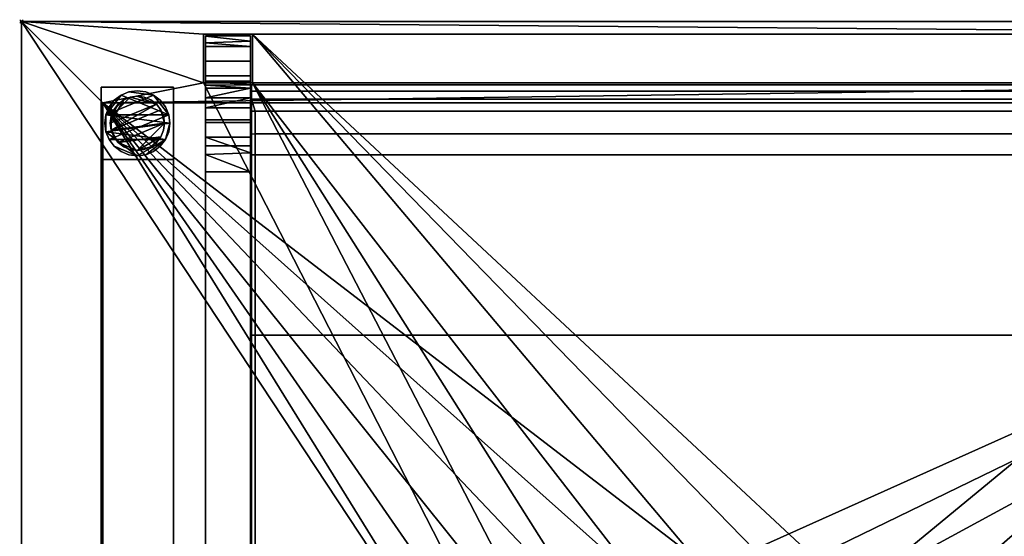
# Model space of a CAD drawing. Units: millimetres. Extents: x -1001 to 1, y -311 to 406.
# Drawn here: x -1001 to -457, y 120 to 406 of the extents above; entities that cross this region are included whole.
import ezdxf

# ---------------------------------------------------------------- set-up
doc = ezdxf.new("R2010")
doc.units = ezdxf.units.MM
doc.header["$PDMODE"] = 35
for name, color, linetype in [('IQ_200_2D', 1, 'Continuous'), ('IQ_200_3D', 1, 'Continuous'), ('IQ_204_2D', 7, 'Continuous'), ('IQ_INS_3D', 3, 'ByLayer')]:
    doc.layers.add(name, color=color, linetype=linetype)

msp = doc.modelspace()

# ---------------------------------------------------------------- linework, layer by layer
at = {"layer": 'IQ_200_2D'}
for p, q in [((-1000, 405), (0, 405)), ((-1000, -310), (-1000, 405))]:
    msp.add_line(p, q, dxfattribs=at)
at = {"layer": 'IQ_204_2D'}
for p, q in [((-898.39, 397), (-873.39, 397)), ((-898.39, -302), (-898.39, 397)), ((-873.39, 397), (-873.39, -302)), ((-873.39, 370.04), (-163.61, 370.04)), ((-955, 360), (-898.39, 360)), ((-955, 360), (-955, -265)), ((-873.39, 342.83), (-163.61, 342.83))]:
    msp.add_line(p, q, dxfattribs=at)
at = {"layer": 'IQ_INS_3D'}
msp.add_point((-1000, 405), dxfattribs=at)

# ---------------------------------------------------------------- meshes
at = {"layer": 'IQ_200_3D'}
mesh = msp.add_polyface(dxfattribs=at)
corners = [(-1000, 405, 910), (-1000, -310, 910), (0, -310, 910), (0, -265, 910), (-955, -265, 910), (-955, 360, 910), (-45, 360, 910), (-45, 265, 910), (0, 265, 910), (0, 405, 910), (-164.61, 371, 910), (-164.61, 398, 910), (-137.61, 398, 910), (-137.61, 371, 910), (-137.61, -303, 910), (-164.61, -303, 910), (-164.61, -276, 910), (-137.61, -276, 910), (-899.39, 398, 910), (-872.39, 398, 910), (-872.39, 371, 910), (-899.39, 371, 910), (-899.39, -303, 910), (-899.39, -276, 910), (-872.39, -276, 910), (-872.39, -303, 910)]
mesh.append_faces([[corners[k] for k in face] for face in [(18, 0, 5, 21)]], dxfattribs={"vtx0": -1, "vtx1": -1, "vtx2": -1})
mesh.append_faces([[corners[k] for k in face] for face in [(6, 9, 12, 13)]], dxfattribs={"vtx0": -1, "vtx1": -1, "vtx3": -1})
mesh.append_faces([[corners[k] for k in face] for face in [(11, 19, 20, 10), (6, 13, 10, 5), (2, 14, 15, 1)]], dxfattribs={"vtx0": -1, "vtx2": -1})
mesh.append_faces([[corners[k] for k in face] for face in [(0, 18, 19, 11), (4, 23, 24, 16)]], dxfattribs={"vtx0": -1, "vtx2": -1, "vtx3": -1})
mesh.append_faces([[corners[k] for k in face] for face in [(8, 9, 6, 7)]], dxfattribs={"vtx1": -1})
mesh.append_faces([[corners[k] for k in face] for face in [(20, 21, 5, 10), (22, 23, 4, 1), (25, 22, 1, 15)]], dxfattribs={"vtx1": -1, "vtx2": -1, "vtx3": -1})
mesh.append_faces([[corners[k] for k in face] for face in [(4, 5, 0, 1), (11, 12, 9, 0), (3, 4, 16, 17), (24, 25, 15, 16), (17, 14, 2, 3)]], dxfattribs={"vtx1": -1, "vtx3": -1})
mesh = msp.add_polyface(dxfattribs=at)
corners = [(-1000, 405, 850), (0, 405, 850), (0, -310, 850), (-1000, -310, 850), (-164.61, 371, 850), (-137.61, 371, 850), (-137.61, 398, 850), (-164.61, 398, 850), (-137.61, -303, 850), (-137.61, -276, 850), (-164.61, -276, 850), (-164.61, -303, 850), (-899.39, 398, 850), (-899.39, 371, 850), (-872.39, 371, 850), (-872.39, 398, 850), (-899.39, -303, 850), (-872.39, -303, 850), (-872.39, -276, 850), (-899.39, -276, 850), (-723, -15, 850), (-718.64, -48.13, 850), (-705.85, -79, 850), (-685.51, -105.51, 850), (-659, -125.85, 850), (-628.13, -138.64, 850), (-595, -143, 850), (-561.87, -138.64, 850), (-531, -125.85, 850), (-504.49, -105.51, 850), (-484.15, -79, 850), (-471.36, -48.13, 850), (-467, -15, 850), (-471.36, 18.13, 850), (-484.15, 49, 850), (-504.49, 75.51, 850), (-531, 95.85, 850), (-561.87, 108.64, 850), (-595, 113, 850), (-628.13, 108.64, 850), (-659, 95.85, 850), (-685.51, 75.51, 850), (-705.85, 49, 850), (-718.64, 18.13, 850)]
mesh.append_faces([[corners[k] for k in face] for face in [(16, 3, 19), (13, 0, 12), (39, 15, 38)]], dxfattribs={"vtx0": -1, "vtx1": -1})
mesh.append_faces([[corners[k] for k in face] for face in [(19, 3, 21, 22)]], dxfattribs={"vtx0": -1, "vtx1": -1, "vtx3": -1})
mesh.append_faces([[corners[k] for k in face] for face in [(26, 17, 18, 25), (14, 42, 43, 13), (1, 6, 7, 0), (15, 37, 38)]], dxfattribs={"vtx0": -1, "vtx2": -1})
mesh.append_faces([[corners[k] for k in face] for face in [(3, 16, 17, 11), (17, 26, 27, 11), (2, 8, 9, 5), (13, 43, 20, 0), (7, 36, 37, 15)]], dxfattribs={"vtx0": -1, "vtx2": -1, "vtx3": -1})
mesh.append_faces([[corners[k] for k in face] for face in [(24, 25, 18), (23, 24, 18), (28, 29, 10), (30, 31, 10), (29, 30, 10), (41, 42, 14), (40, 41, 14), (34, 35, 4), (33, 34, 4), (32, 33, 4)]], dxfattribs={"vtx1": -1, "vtx2": -1})
mesh.append_faces([[corners[k] for k in face] for face in [(9, 10, 31, 5), (15, 12, 0, 7)]], dxfattribs={"vtx1": -1, "vtx2": -1, "vtx3": -1})
mesh.append_faces([[corners[k] for k in face] for face in [(18, 19, 22, 23), (20, 21, 3, 0), (10, 11, 27, 28), (11, 8, 2, 3), (31, 32, 4, 5), (14, 15, 39, 40), (35, 36, 7, 4), (5, 6, 1, 2)]], dxfattribs={"vtx1": -1, "vtx3": -1})
mesh = msp.add_polyface(dxfattribs=at)
corners = [(-1000, 405, 910), (-1000, 405, 850), (-1000, -310, 850), (-1000, -310, 910)]
mesh.append_faces([[corners[k] for k in face] for face in [(0, 1, 2, 3)]])
mesh = msp.add_polyface(dxfattribs=at)
corners = [(0, 405, 910), (0, 405, 850), (-1000, 405, 850), (-1000, 405, 910)]
mesh.append_faces([[corners[k] for k in face] for face in [(0, 1, 2, 3)]])
mesh = msp.add_polyface(dxfattribs=at)
corners = [(-899.39, 398, 910), (-899.39, 398, 850), (-872.39, 398, 850), (-872.39, 398, 910)]
mesh.append_faces([[corners[k] for k in face] for face in [(0, 1, 2, 3)]])
mesh = msp.add_polyface(dxfattribs=at)
corners = [(-899.39, 371, 910), (-899.39, 371, 850), (-899.39, 398, 850), (-899.39, 398, 910)]
mesh.append_faces([[corners[k] for k in face] for face in [(0, 1, 2, 3)]])
mesh = msp.add_polyface(dxfattribs=at)
corners = [(-872.39, 398, 910), (-872.39, 398, 850), (-872.39, 371, 850), (-872.39, 371, 910)]
mesh.append_faces([[corners[k] for k in face] for face in [(0, 1, 2, 3)]])
mesh = msp.add_polyface(dxfattribs=at)
corners = [(-898.39, 372, 1419.76), (-898.39, -277, 1419.76), (-898.39, -277, 626.34), (-898.39, -302, 626.34), (-898.39, -302, 1466.6), (-898.39, -296.19, 1495.19), (-898.39, -279.91, 1519.4), (-898.39, -255.63, 1535.57), (-898.39, -227.01, 1541.24), (-898.39, 321.94, 1541.24), (-898.39, 350.63, 1535.53), (-898.39, 374.96, 1519.28), (-898.39, 391.22, 1494.95), (-898.39, 397, 1466.25), (-898.39, 397, 626.34), (-898.39, 372, 626.34), (-898.39, -277, 1444.75), (-898.39, 372, 1444.75), (-898.39, 371.93, 1466.25), (-898.39, 368.12, 1485.38), (-898.39, 357.29, 1501.6), (-898.39, 341.07, 1512.44), (-898.39, 321.94, 1516.24), (-898.39, -227.01, 1516.24), (-898.39, -246.09, 1512.46), (-898.39, -262.28, 1501.68), (-898.39, -273.13, 1485.54), (-898.39, -277, 1466.48)]
mesh.append_faces([[corners[k] for k in face] for face in [(0, 13, 14, 15)]], dxfattribs={"vtx0": -1})
mesh.append_faces([[corners[k] for k in face] for face in [(16, 1, 4, 27)]], dxfattribs={"vtx0": -1, "vtx1": -1, "vtx2": -1})
mesh.append_faces([[corners[k] for k in face] for face in [(5, 25, 26), (24, 7, 8, 23), (23, 8, 9, 22), (7, 24, 25), (12, 19, 20, 11)]], dxfattribs={"vtx0": -1, "vtx2": -1})
mesh.append_faces([[corners[k] for k in face] for face in [(25, 5, 6, 7)]], dxfattribs={"vtx0": -1, "vtx3": -1})
mesh.append_faces([[corners[k] for k in face] for face in [(17, 18, 13, 0)]], dxfattribs={"vtx1": -1, "vtx2": -1, "vtx3": -1})
mesh.append_faces([[corners[k] for k in face] for face in [(26, 27, 4, 5), (21, 22, 9, 10), (10, 11, 20, 21), (16, 17, 0, 1), (18, 19, 12, 13)]], dxfattribs={"vtx1": -1, "vtx3": -1})
mesh.append_faces([[corners[k] for k in face] for face in [(1, 2, 3, 4)]], dxfattribs={"vtx3": -1})
mesh = msp.add_polyface(dxfattribs=at)
corners = [(-873.39, 397, 626.34), (-873.39, 372, 626.34), (-898.39, 372, 626.34), (-898.39, 397, 626.34)]
mesh.append_faces([[corners[k] for k in face] for face in [(0, 1, 2, 3)]])
mesh = msp.add_polyface(dxfattribs=at)
corners = [(-898.39, 397, 626.34), (-898.39, 397, 1466.25), (-873.39, 397, 1466.25), (-873.39, 397, 626.34)]
mesh.append_faces([[corners[k] for k in face] for face in [(0, 1, 2, 3)]])
mesh = msp.add_polyface(dxfattribs=at)
corners = [(-873.39, 396.93, 1466.25), (-898.39, 396.93, 1466.25), (-898.39, 391.22, 1494.95), (-898.39, 374.96, 1519.28), (-898.39, 350.63, 1535.53), (-898.39, 321.94, 1541.24), (-873.39, 321.94, 1541.24), (-873.39, 350.63, 1535.53), (-873.39, 374.96, 1519.28), (-873.39, 391.22, 1494.95), (-898.39, 393.26, 1484.67), (-873.39, 394.07, 1480.6), (-873.39, 383.09, 1507.11), (-898.39, 383.09, 1507.11), (-873.39, 336.28, 1538.39), (-898.39, 336.28, 1538.39), (-898.39, 362.8, 1527.41), (-873.39, 362.8, 1527.41)]
mesh.append_faces([[corners[k] for k in face] for face in [(1, 11, 0)]], dxfattribs={"vtx0": -1})
mesh.append_faces([[corners[k] for k in face] for face in [(9, 10, 2), (12, 13, 3, 8), (9, 2, 13, 12), (10, 9, 11), (8, 3, 16, 17), (4, 7, 17, 16)]], dxfattribs={"vtx0": -1, "vtx2": -1})
mesh.append_faces([[corners[k] for k in face] for face in [(1, 10, 11)]], dxfattribs={"vtx1": -1, "vtx2": -1})
mesh.append_faces([[corners[k] for k in face] for face in [(4, 15, 14, 7)]], dxfattribs={"vtx1": -1, "vtx3": -1})
mesh.append_faces([[corners[k] for k in face] for face in [(15, 5, 6, 14)]], dxfattribs={"vtx3": -1})
mesh = msp.add_polyface(dxfattribs=at)
corners = [(-873.39, -277, 1419.76), (-873.39, 372, 1419.76), (-873.39, 372, 626.34), (-873.39, 397, 626.34), (-873.39, 396.93, 1466.25), (-873.39, 391.22, 1494.95), (-873.39, 374.96, 1519.28), (-873.39, 350.63, 1535.53), (-873.39, 321.94, 1541.24), (-873.39, -227.01, 1541.24), (-873.39, -255.63, 1535.57), (-873.39, -279.91, 1519.4), (-873.39, -296.19, 1495.19), (-873.39, -302, 1466.6), (-873.39, -302, 626.34), (-873.39, -277, 626.34), (-873.39, 372, 1444.75), (-873.39, -277, 1444.75), (-873.39, -277, 1466.48), (-873.39, -273.13, 1485.54), (-873.39, -262.28, 1501.68), (-873.39, -246.09, 1512.46), (-873.39, -227.01, 1516.24), (-873.39, 321.94, 1516.24), (-873.39, 341.07, 1512.44), (-873.39, 357.29, 1501.6), (-873.39, 368.12, 1485.38), (-873.39, 372, 1466.25), (-873.39, 37.46, 1528.74), (-873.39, 37.8, 1531.33), (-873.39, 38.8, 1533.74), (-873.39, 40.39, 1535.82), (-873.39, 42.46, 1537.4), (-873.39, 44.88, 1538.4), (-873.39, 47.46, 1538.74), (-873.39, 50.05, 1538.4), (-873.39, 52.46, 1537.4), (-873.39, 54.53, 1535.82), (-873.39, 56.12, 1533.74), (-873.39, 57.12, 1531.33), (-873.39, 57.46, 1528.74), (-873.39, 57.12, 1526.16), (-873.39, 56.12, 1523.74), (-873.39, 54.53, 1521.67), (-873.39, 52.46, 1520.08), (-873.39, 50.05, 1519.08), (-873.39, 47.46, 1518.74), (-873.39, 44.88, 1519.08), (-873.39, 42.46, 1520.08), (-873.39, 40.39, 1521.67), (-873.39, 38.8, 1523.74), (-873.39, 37.8, 1526.16)]
mesh.append_faces([[corners[k] for k in face] for face in [(0, 13, 14, 15)]], dxfattribs={"vtx0": -1})
mesh.append_faces([[corners[k] for k in face] for face in [(28, 22, 51), (51, 22, 50), (50, 22, 49), (45, 23, 44), (24, 8, 23), (48, 22, 47), (27, 5, 26), (44, 23, 43), (46, 23, 45), (43, 23, 42), (42, 23, 41), (38, 8, 37), (35, 8, 34)]], dxfattribs={"vtx0": -1, "vtx1": -1})
mesh.append_faces([[corners[k] for k in face] for face in [(16, 1, 4)]], dxfattribs={"vtx0": -1, "vtx1": -1, "vtx2": -1})
mesh.append_faces([[corners[k] for k in face] for face in [(9, 22, 28, 29)]], dxfattribs={"vtx0": -1, "vtx1": -1, "vtx3": -1})
mesh.append_faces([[corners[k] for k in face] for face in [(19, 12, 13, 18), (17, 0, 1, 16), (10, 20, 21), (22, 48, 49), (9, 29, 30), (9, 30, 31), (9, 33, 34, 8), (8, 39, 40)]], dxfattribs={"vtx0": -1, "vtx2": -1})
mesh.append_faces([[corners[k] for k in face] for face in [(11, 12, 20, 10), (19, 20, 12), (31, 32, 9), (32, 33, 9), (36, 37, 8), (35, 36, 8), (38, 39, 8), (6, 7, 25)]], dxfattribs={"vtx1": -1, "vtx2": -1})
mesh.append_faces([[corners[k] for k in face] for face in [(17, 18, 13, 0), (40, 41, 23, 8)]], dxfattribs={"vtx1": -1, "vtx2": -1, "vtx3": -1})
mesh.append_faces([[corners[k] for k in face] for face in [(21, 22, 9, 10), (46, 47, 22, 23), (25, 26, 5, 6), (24, 25, 7, 8), (27, 16, 4, 5)]], dxfattribs={"vtx1": -1, "vtx3": -1})
mesh.append_faces([[corners[k] for k in face] for face in [(1, 2, 3, 4)]], dxfattribs={"vtx3": -1})
mesh = msp.add_polyface(dxfattribs=at)
corners = [(-872.39, 371, 910), (-872.39, 371, 850), (-899.39, 371, 850), (-899.39, 371, 910)]
mesh.append_faces([[corners[k] for k in face] for face in [(0, 1, 2, 3)]])
mesh = msp.add_polyface(dxfattribs=at)
corners = [(-898.39, 372, 1419.76), (-873.39, 372, 1419.76), (-873.39, -277, 1419.76), (-898.39, -277, 1419.76)]
mesh.append_faces([[corners[k] for k in face] for face in [(0, 1, 2, 3)]])
mesh = msp.add_polyface(dxfattribs=at)
corners = [(-898.39, -277, 1444.75), (-873.39, -277, 1444.75), (-873.39, 372, 1444.75), (-898.39, 372, 1444.75)]
mesh.append_faces([[corners[k] for k in face] for face in [(0, 1, 2, 3)]])
mesh = msp.add_polyface(dxfattribs=at)
corners = [(-898.39, 372, 626.34), (-873.39, 372, 626.34), (-873.39, 372, 1419.76), (-898.39, 372, 1419.76), (-873.39, 372, 1466.25), (-898.39, 372, 1466.25), (-898.39, 372, 1444.75), (-873.39, 372, 1444.75)]
mesh.append_faces([[corners[k] for k in face] for face in [(3, 0, 1, 2), (6, 7, 4, 5)]])
mesh = msp.add_polyface(dxfattribs=at)
corners = [(-873.39, 371.93, 1466.25), (-873.39, 368.12, 1485.38), (-873.39, 357.29, 1501.6), (-873.39, 341.07, 1512.44), (-873.39, 321.94, 1516.24), (-898.39, 321.94, 1516.24), (-898.39, 341.07, 1512.44), (-898.39, 357.29, 1501.6), (-898.39, 368.12, 1485.38), (-898.39, 371.93, 1466.25), (-898.39, 369.84, 1476.75), (-873.39, 370.03, 1475.82), (-873.39, 362.7, 1493.49), (-898.39, 362.7, 1493.49), (-873.39, 332.43, 1514.15), (-898.39, 331.5, 1514.34), (-898.39, 349.18, 1507.02), (-873.39, 349.18, 1507.02)]
mesh.append_faces([[corners[k] for k in face] for face in [(12, 7, 13, 1), (11, 10, 9), (15, 14, 4)]], dxfattribs={"vtx0": -1, "vtx2": -1})
mesh.append_faces([[corners[k] for k in face] for face in [(0, 11, 9)]], dxfattribs={"vtx1": -1})
mesh.append_faces([[corners[k] for k in face] for face in [(8, 10, 1), (13, 8, 1), (12, 2, 7), (11, 1, 10), (3, 14, 6), (15, 6, 14)]], dxfattribs={"vtx1": -1, "vtx2": -1})
mesh.append_faces([[corners[k] for k in face] for face in [(2, 17, 16, 7), (17, 3, 6, 16)]], dxfattribs={"vtx1": -1, "vtx3": -1})
mesh.append_faces([[corners[k] for k in face] for face in [(4, 5, 15)]], dxfattribs={"vtx2": -1})
mesh = msp.add_polyface(dxfattribs=at)
corners = [(-164.18, 362.02, 1458.15), (-164.18, 370.05, 1450.12), (-872.82, 370.05, 1450.12), (-872.82, 362.02, 1458.15)]
mesh.append_faces([[corners[k] for k in face] for face in [(0, 1, 2, 3)]])
mesh = msp.add_polyface(dxfattribs=at)
corners = [(-164.18, 370.05, 1450.11), (-164.18, 366.51, 1436.88), (-872.82, 366.51, 1436.88), (-872.82, 370.05, 1450.11)]
mesh.append_faces([[corners[k] for k in face] for face in [(0, 1, 2, 3)]])
mesh = msp.add_polyface(dxfattribs=at)
corners = [(-872.82, -136.56, 1412.26), (-872.82, -136.56, 1387.26), (-872.82, -236.32, 1387.26), (-872.82, -260.52, 1436.88), (-872.82, -271.56, 1436.88), (-872.82, -275.11, 1450.11), (-872.82, -267.08, 1458.14), (-872.82, 362.01, 1458.14), (-872.82, 370.04, 1450.11), (-872.82, 366.49, 1436.88), (-872.82, 355.45, 1436.88), (-872.82, 331.24, 1387.26), (-872.82, 231.49, 1387.26), (-872.82, 231.49, 1412.26)]
mesh.append_faces([[corners[k] for k in face] for face in [(6, 0, 3, 5)]], dxfattribs={"vtx0": -1, "vtx1": -1, "vtx2": -1})
mesh.append_faces([[corners[k] for k in face] for face in [(10, 13, 7, 8)]], dxfattribs={"vtx0": -1, "vtx1": -1, "vtx3": -1})
mesh.append_faces([[corners[k] for k in face] for face in [(4, 5, 3)]], dxfattribs={"vtx1": -1})
mesh.append_faces([[corners[k] for k in face] for face in [(6, 7, 13, 0)]], dxfattribs={"vtx1": -1, "vtx3": -1})
mesh.append_faces([[corners[k] for k in face] for face in [(11, 12, 13, 10), (8, 9, 10)]], dxfattribs={"vtx2": -1})
mesh.append_faces([[corners[k] for k in face] for face in [(0, 1, 2, 3)]], dxfattribs={"vtx3": -1})
mesh = msp.add_polyface(dxfattribs=at)
corners = [(-916, 328.73, 858), (-916, 368.73, 858), (-956, 368.73, 858), (-956, 328.73, 858)]
mesh.append_faces([[corners[k] for k in face] for face in [(0, 1, 2, 3)]])
mesh = msp.add_polyface(dxfattribs=at)
corners = [(-956, 368.73, 75), (-916, 368.73, 75), (-916, 328.73, 75), (-956, 328.73, 75)]
mesh.append_faces([[corners[k] for k in face] for face in [(0, 1, 2, 3)]])
mesh = msp.add_polyface(dxfattribs=at)
corners = [(-916, 368.73, 858), (-916, 368.73, 75), (-956, 368.73, 75), (-956, 368.73, 858)]
mesh.append_faces([[corners[k] for k in face] for face in [(0, 1, 2, 3)]])
mesh = msp.add_polyface(dxfattribs=at)
corners = [(-956, 368.73, 858), (-956, 368.73, 75), (-956, 328.73, 75), (-956, 328.73, 858)]
mesh.append_faces([[corners[k] for k in face] for face in [(0, 1, 2, 3)]])
mesh = msp.add_polyface(dxfattribs=at)
corners = [(-918, 348.73, 5), (-918.62, 353.39, 5), (-920.42, 357.73, 5), (-923.28, 361.46, 5), (-927, 364.32, 5), (-931.35, 366.12, 5), (-936, 366.73, 5), (-940.66, 366.12, 5), (-945, 364.32, 5), (-948.73, 361.46, 5), (-951.59, 357.73, 5), (-953.39, 353.39, 5), (-954, 348.73, 5), (-953.39, 344.07, 5), (-951.59, 339.73, 5), (-948.73, 336, 5), (-945, 333.14, 5), (-940.66, 331.34, 5), (-936, 330.73, 5), (-931.35, 331.34, 5), (-927, 333.14, 5), (-923.28, 336, 5), (-920.42, 339.73, 5), (-918.62, 344.07, 5)]
mesh.append_faces([[corners[k] for k in face] for face in [(11, 8, 9, 10)]], dxfattribs={"vtx0": -1})
mesh.append_faces([[corners[k] for k in face] for face in [(4, 7, 8, 11), (11, 0, 1, 4), (13, 18, 19, 22)]], dxfattribs={"vtx0": -1, "vtx2": -1, "vtx3": -1})
mesh.append_faces([[corners[k] for k in face] for face in [(0, 11, 12, 13)]], dxfattribs={"vtx0": -1, "vtx3": -1})
mesh.append_faces([[corners[k] for k in face] for face in [(2, 3, 4, 1), (16, 17, 18, 15)]], dxfattribs={"vtx2": -1})
mesh.append_faces([[corners[k] for k in face] for face in [(13, 14, 15, 18), (22, 23, 0, 13)]], dxfattribs={"vtx2": -1, "vtx3": -1})
mesh.append_faces([[corners[k] for k in face] for face in [(4, 5, 6, 7), (19, 20, 21, 22)]], dxfattribs={"vtx3": -1})
mesh = msp.add_polyface(dxfattribs=at)
corners = [(-918, 348.73), (-918.62, 344.07), (-920.42, 339.73), (-923.28, 336), (-927, 333.14), (-931.35, 331.34), (-936, 330.73), (-940.66, 331.34), (-945, 333.14), (-948.73, 336), (-951.59, 339.73), (-953.39, 344.07), (-954, 348.73), (-953.39, 353.39), (-951.59, 357.73), (-948.73, 361.46), (-945, 364.32), (-940.66, 366.12), (-936, 366.73), (-931.35, 366.12), (-927, 364.32), (-923.28, 361.46), (-920.42, 357.73), (-918.62, 353.39)]
mesh.append_faces([[corners[k] for k in face] for face in [(2, 0, 1), (15, 13, 14), (13, 11, 12)]], dxfattribs={"vtx0": -1})
mesh.append_faces([[corners[k] for k in face] for face in [(16, 23, 13, 15)]], dxfattribs={"vtx0": -1, "vtx1": -1, "vtx2": -1})
mesh.append_faces([[corners[k] for k in face] for face in [(2, 10, 23, 0)]], dxfattribs={"vtx0": -1, "vtx1": -1, "vtx3": -1})
mesh.append_faces([[corners[k] for k in face] for face in [(2, 5, 6)]], dxfattribs={"vtx0": -1, "vtx2": -1})
mesh.append_faces([[corners[k] for k in face] for face in [(23, 10, 11, 13), (23, 16, 17, 20)]], dxfattribs={"vtx0": -1, "vtx2": -1, "vtx3": -1})
mesh.append_faces([[corners[k] for k in face] for face in [(9, 10, 2, 6)]], dxfattribs={"vtx1": -1, "vtx2": -1, "vtx3": -1})
mesh.append_faces([[corners[k] for k in face] for face in [(3, 4, 5, 2), (18, 19, 20, 17)]], dxfattribs={"vtx2": -1})
mesh.append_faces([[corners[k] for k in face] for face in [(6, 7, 8, 9), (20, 21, 22, 23)]], dxfattribs={"vtx3": -1})
mesh = msp.add_polyface(dxfattribs=at)
corners = [(-954, 348.73, 5), (-953.39, 353.39, 5), (-951.59, 357.73, 5), (-948.73, 361.46, 5), (-945, 364.32, 5), (-940.66, 366.12, 5), (-936, 366.73, 5), (-931.35, 366.12, 5), (-927, 364.32, 5), (-923.28, 361.46, 5), (-920.42, 357.73, 5), (-918.62, 353.39, 5), (-918, 348.73, 5), (-918, 348.73), (-918.62, 353.39), (-920.42, 357.73), (-923.28, 361.46), (-927, 364.32), (-931.35, 366.12), (-936, 366.73), (-940.66, 366.12), (-945, 364.32), (-948.73, 361.46), (-951.59, 357.73), (-953.39, 353.39), (-954, 348.73)]
mesh.append_faces([[corners[k] for k in face] for face in [(13, 14, 11, 12), (0, 1, 24, 25)]], dxfattribs={"vtx1": -1})
mesh.append_faces([[corners[k] for k in face] for face in [(14, 15, 10, 11), (16, 17, 8, 9), (15, 16, 9, 10), (17, 18, 7, 8), (6, 7, 18, 19), (19, 20, 5, 6), (20, 21, 4, 5), (22, 23, 2, 3), (21, 22, 3, 4), (23, 24, 1, 2)]], dxfattribs={"vtx1": -1, "vtx3": -1})
mesh = msp.add_polyface(dxfattribs=at)
corners = [(-916, 328.73, 858), (-916, 328.73, 75), (-916, 368.73, 75), (-916, 368.73, 858)]
mesh.append_faces([[corners[k] for k in face] for face in [(0, 1, 2, 3)]])
mesh = msp.add_polyface(dxfattribs=at)
corners = [(-164.18, 366.49, 1436.88), (-164.18, 355.45, 1436.88), (-872.82, 355.45, 1436.88), (-872.82, 366.49, 1436.88)]
mesh.append_faces([[corners[k] for k in face] for face in [(0, 1, 2, 3)]])
mesh = msp.add_polyface(dxfattribs=at)
corners = [(-955, 360, 910), (-955, 360, 875), (-45, 360, 875), (-45, 360, 910)]
mesh.append_faces([[corners[k] for k in face] for face in [(0, 1, 2, 3)]])
mesh = msp.add_polyface(dxfattribs=at)
corners = [(-955, -265, 910), (-955, -265, 875), (-955, 360, 875), (-955, 360, 910)]
mesh.append_faces([[corners[k] for k in face] for face in [(0, 1, 2, 3)]])
mesh = msp.add_polyface(dxfattribs=at)
corners = [(0, -265, 875), (0, 265, 875), (-45, 265, 875), (-45, 267, 875), (-45, 360, 875), (-955, 360, 875), (-955, -265, 875), (-723, -15, 875), (-718.64, 18.13, 875), (-705.85, 49, 875), (-685.51, 75.51, 875), (-659, 95.85, 875), (-628.13, 108.64, 875), (-595, 113, 875), (-561.87, 108.64, 875), (-531, 95.85, 875), (-504.49, 75.51, 875), (-484.15, 49, 875), (-471.36, 18.13, 875), (-467, -15, 875), (-471.36, -48.13, 875), (-484.15, -79, 875), (-504.49, -105.51, 875), (-531, -125.85, 875), (-561.87, -138.64, 875), (-595, -143, 875), (-628.13, -138.64, 875), (-659, -125.85, 875), (-685.51, -105.51, 875), (-705.85, -79, 875), (-718.64, -48.13, 875)]
mesh.append_faces([[corners[k] for k in face] for face in [(12, 5, 11), (18, 2, 17), (30, 6, 29), (27, 6, 26), (20, 2, 19), (22, 0, 21), (19, 2, 18)]], dxfattribs={"vtx0": -1, "vtx1": -1})
mesh.append_faces([[corners[k] for k in face] for face in [(5, 12, 13, 4), (5, 7, 8), (4, 13, 14), (6, 27, 28), (0, 22, 23)]], dxfattribs={"vtx0": -1, "vtx2": -1})
mesh.append_faces([[corners[k] for k in face] for face in [(17, 2, 3, 4)]], dxfattribs={"vtx0": -1, "vtx3": -1})
mesh.append_faces([[corners[k] for k in face] for face in [(8, 9, 5), (10, 11, 5), (9, 10, 5), (14, 15, 4), (16, 17, 4), (15, 16, 4), (28, 29, 6), (25, 26, 6), (20, 21, 0), (23, 24, 0)]], dxfattribs={"vtx1": -1, "vtx2": -1})
mesh.append_faces([[corners[k] for k in face] for face in [(30, 7, 5, 6), (24, 25, 6, 0)]], dxfattribs={"vtx1": -1, "vtx3": -1})
mesh.append_faces([[corners[k] for k in face] for face in [(0, 1, 2, 20)]], dxfattribs={"vtx2": -1, "vtx3": -1})
mesh = msp.add_polyface(dxfattribs=at)
corners = [(-921, 348.73, 75), (-921.52, 352.61, 75), (-923.01, 356.23, 75), (-925.4, 359.34, 75), (-928.5, 361.72, 75), (-932.12, 363.22, 75), (-936, 363.73, 75), (-939.89, 363.22, 75), (-943.5, 361.72, 75), (-946.61, 359.34, 75), (-948.99, 356.23, 75), (-950.49, 352.61, 75), (-951, 348.73, 75), (-950.49, 344.85, 75), (-948.99, 341.23, 75), (-946.61, 338.12, 75), (-943.5, 335.74, 75), (-939.89, 334.24, 75), (-936, 333.73, 75), (-932.12, 334.24, 75), (-928.5, 335.74, 75), (-925.4, 338.12, 75), (-923.01, 341.23, 75), (-921.52, 344.85, 75)]
mesh.append_faces([[corners[k] for k in face] for face in [(10, 8, 9), (22, 20, 21)]], dxfattribs={"vtx0": -1})
mesh.append_faces([[corners[k] for k in face] for face in [(7, 3, 6)]], dxfattribs={"vtx0": -1, "vtx1": -1})
mesh.append_faces([[corners[k] for k in face] for face in [(22, 15, 18, 20)]], dxfattribs={"vtx0": -1, "vtx1": -1, "vtx2": -1, "vtx3": -1})
mesh.append_faces([[corners[k] for k in face] for face in [(13, 2, 3, 12)]], dxfattribs={"vtx0": -1, "vtx2": -1})
mesh.append_faces([[corners[k] for k in face] for face in [(3, 7, 8, 12)]], dxfattribs={"vtx0": -1, "vtx2": -1, "vtx3": -1})
mesh.append_faces([[corners[k] for k in face] for face in [(17, 18, 15, 16), (19, 20, 18)]], dxfattribs={"vtx1": -1})
mesh.append_faces([[corners[k] for k in face] for face in [(11, 12, 8, 10)]], dxfattribs={"vtx1": -1, "vtx2": -1})
mesh.append_faces([[corners[k] for k in face] for face in [(4, 5, 6, 3)]], dxfattribs={"vtx2": -1})
mesh.append_faces([[corners[k] for k in face] for face in [(0, 1, 2, 13), (13, 14, 15, 0), (22, 23, 0, 15)]], dxfattribs={"vtx2": -1, "vtx3": -1})
mesh = msp.add_polyface(dxfattribs=at)
corners = [(-921, 348.73, 5), (-921.52, 344.85, 5), (-923.01, 341.23, 5), (-925.4, 338.12, 5), (-928.5, 335.74, 5), (-932.12, 334.24, 5), (-936, 333.73, 5), (-939.89, 334.24, 5), (-943.5, 335.74, 5), (-946.61, 338.12, 5), (-948.99, 341.23, 5), (-950.49, 344.85, 5), (-951, 348.73, 5), (-950.49, 352.61, 5), (-948.99, 356.23, 5), (-946.61, 359.34, 5), (-943.5, 361.72, 5), (-939.89, 363.22, 5), (-936, 363.73, 5), (-932.12, 363.22, 5), (-928.5, 361.72, 5), (-925.4, 359.34, 5), (-923.01, 356.23, 5), (-921.52, 352.61, 5)]
mesh.append_faces([[corners[k] for k in face] for face in [(9, 6, 7, 8), (4, 2, 3), (15, 13, 14)]], dxfattribs={"vtx0": -1})
mesh.append_faces([[corners[k] for k in face] for face in [(18, 21, 17)]], dxfattribs={"vtx0": -1, "vtx1": -1})
mesh.append_faces([[corners[k] for k in face] for face in [(22, 0, 11, 21)]], dxfattribs={"vtx0": -1, "vtx1": -1, "vtx2": -1})
mesh.append_faces([[corners[k] for k in face] for face in [(0, 6, 9, 11), (21, 11, 13, 17)]], dxfattribs={"vtx0": -1, "vtx1": -1, "vtx2": -1, "vtx3": -1})
mesh.append_faces([[corners[k] for k in face] for face in [(23, 0, 22), (12, 13, 11)]], dxfattribs={"vtx1": -1})
mesh.append_faces([[corners[k] for k in face] for face in [(16, 17, 13, 15)]], dxfattribs={"vtx1": -1, "vtx2": -1})
mesh.append_faces([[corners[k] for k in face] for face in [(9, 10, 11)]], dxfattribs={"vtx2": -1})
mesh.append_faces([[corners[k] for k in face] for face in [(4, 5, 6, 2), (0, 1, 2, 6)]], dxfattribs={"vtx2": -1, "vtx3": -1})
mesh.append_faces([[corners[k] for k in face] for face in [(18, 19, 20, 21)]], dxfattribs={"vtx3": -1})
mesh = msp.add_polyface(dxfattribs=at)
corners = [(-951, 348.73, 75), (-950.49, 352.61, 75), (-948.99, 356.23, 75), (-946.61, 359.34, 75), (-943.5, 361.72, 75), (-939.89, 363.22, 75), (-936, 363.73, 75), (-932.12, 363.22, 75), (-928.5, 361.72, 75), (-925.4, 359.34, 75), (-923.01, 356.23, 75), (-921.52, 352.61, 75), (-921, 348.73, 75), (-921, 348.73, 5), (-921.52, 352.61, 5), (-923.01, 356.23, 5), (-925.4, 359.34, 5), (-928.5, 361.72, 5), (-932.12, 363.22, 5), (-936, 363.73, 5), (-939.89, 363.22, 5), (-943.5, 361.72, 5), (-946.61, 359.34, 5), (-948.99, 356.23, 5), (-950.49, 352.61, 5), (-951, 348.73, 5)]
mesh.append_faces([[corners[k] for k in face] for face in [(1, 24, 25, 0)]], dxfattribs={"vtx0": -1})
mesh.append_faces([[corners[k] for k in face] for face in [(11, 14, 15, 10), (10, 15, 16, 9), (8, 17, 18, 7), (9, 16, 17, 8), (7, 18, 19, 6), (5, 20, 21, 4), (4, 21, 22, 3), (2, 23, 24, 1), (3, 22, 23, 2), (20, 5, 6, 19)]], dxfattribs={"vtx0": -1, "vtx2": -1})
mesh.append_faces([[corners[k] for k in face] for face in [(12, 13, 14, 11)]], dxfattribs={"vtx2": -1})
mesh = msp.add_polyface(dxfattribs=at)
corners = [(-872.82, 362.01, 1458.14), (-872.82, -267.08, 1458.14), (-164.18, -267.08, 1458.14), (-164.18, 362.01, 1458.14), (-166.18, -260.5, 1458.14), (-870.82, -260.5, 1458.14), (-870.82, 355.47, 1458.14), (-166.18, 355.47, 1458.14)]
mesh.append_faces([[corners[k] for k in face] for face in [(0, 6, 7, 3), (4, 2, 3, 7)]], dxfattribs={"vtx0": -1, "vtx2": -1})
mesh.append_faces([[corners[k] for k in face] for face in [(0, 1, 5, 6), (4, 5, 1, 2)]], dxfattribs={"vtx1": -1, "vtx3": -1})
mesh = msp.add_polyface(dxfattribs=at)
corners = [(-164.18, 355.46, 1436.88), (-164.18, 331.26, 1387.25), (-872.82, 331.26, 1387.25), (-872.82, 355.46, 1436.88)]
mesh.append_faces([[corners[k] for k in face] for face in [(0, 1, 2, 3)]])
mesh = msp.add_polyface(dxfattribs=at)
corners = [(-166.18, 342.83, 1413.26), (-166.18, 355.47, 1439.16), (-870.82, 355.47, 1439.16), (-870.82, 342.83, 1413.26)]
mesh.append_faces([[corners[k] for k in face] for face in [(0, 1, 2, 3)]])
mesh = msp.add_polyface(dxfattribs=at)
corners = [(-166.18, 355.47, 1439.16), (-166.18, 355.47, 1458.14), (-870.82, 355.47, 1458.14), (-870.82, 355.47, 1439.16)]
mesh.append_faces([[corners[k] for k in face] for face in [(0, 1, 2, 3)]])
mesh = msp.add_polyface(dxfattribs=at)
corners = [(-870.82, 355.47, 1458.14), (-870.82, -260.5, 1458.14), (-870.82, -260.5, 1439.16), (-870.82, -247.87, 1413.26), (-870.82, 342.83, 1413.26), (-870.82, 355.47, 1439.16)]
mesh.append_faces([[corners[k] for k in face] for face in [(1, 2, 3, 4), (4, 5, 0, 1)]], dxfattribs={"vtx3": -1})
mesh = msp.add_polyface(dxfattribs=at)
corners = [(-918, 348.73, 5), (-918.62, 344.07, 5), (-920.42, 339.73, 5), (-923.28, 336, 5), (-927, 333.14, 5), (-931.35, 331.34, 5), (-936, 330.73, 5), (-940.66, 331.34, 5), (-945, 333.14, 5), (-948.73, 336, 5), (-951.59, 339.73, 5), (-953.39, 344.07, 5), (-954, 348.73, 5), (-954, 348.73), (-953.39, 344.07), (-951.59, 339.73), (-948.73, 336), (-945, 333.14), (-940.66, 331.34), (-936, 330.73), (-931.35, 331.34), (-927, 333.14), (-923.28, 336), (-920.42, 339.73), (-918.62, 344.07), (-918, 348.73)]
mesh.append_faces([[corners[k] for k in face] for face in [(13, 14, 11, 12), (0, 1, 24, 25)]], dxfattribs={"vtx1": -1})
mesh.append_faces([[corners[k] for k in face] for face in [(14, 15, 10, 11), (16, 17, 8, 9), (15, 16, 9, 10), (17, 18, 7, 8), (6, 7, 18, 19), (19, 20, 5, 6), (20, 21, 4, 5), (22, 23, 2, 3), (21, 22, 3, 4), (23, 24, 1, 2)]], dxfattribs={"vtx1": -1, "vtx3": -1})
mesh = msp.add_polyface(dxfattribs=at)
corners = [(-921, 348.73, 75), (-921.52, 344.85, 75), (-923.01, 341.23, 75), (-925.4, 338.12, 75), (-928.5, 335.74, 75), (-932.12, 334.24, 75), (-936, 333.73, 75), (-939.89, 334.24, 75), (-943.5, 335.74, 75), (-946.61, 338.12, 75), (-948.99, 341.23, 75), (-950.49, 344.85, 75), (-951, 348.73, 75), (-951, 348.73, 5), (-950.49, 344.85, 5), (-948.99, 341.23, 5), (-946.61, 338.12, 5), (-943.5, 335.74, 5), (-939.89, 334.24, 5), (-936, 333.73, 5), (-932.12, 334.24, 5), (-928.5, 335.74, 5), (-925.4, 338.12, 5), (-923.01, 341.23, 5), (-921.52, 344.85, 5), (-921, 348.73, 5)]
mesh.append_faces([[corners[k] for k in face] for face in [(1, 24, 25, 0)]], dxfattribs={"vtx0": -1})
mesh.append_faces([[corners[k] for k in face] for face in [(8, 17, 18, 7), (9, 16, 17, 8), (7, 18, 19, 6), (15, 10, 11, 14), (5, 20, 21, 4), (4, 21, 22, 3), (2, 23, 24, 1), (3, 22, 23, 2), (20, 5, 6, 19)]], dxfattribs={"vtx0": -1, "vtx2": -1})
mesh.append_faces([[corners[k] for k in face] for face in [(13, 14, 11, 12)]], dxfattribs={"vtx1": -1})
mesh.append_faces([[corners[k] for k in face] for face in [(9, 10, 15, 16)]], dxfattribs={"vtx1": -1, "vtx3": -1})
mesh = msp.add_polyface(dxfattribs=at)
corners = [(-166.18, -247.87, 1413.26), (-166.18, 342.83, 1413.26), (-870.82, 342.83, 1413.26), (-870.82, -247.87, 1413.26)]
mesh.append_faces([[corners[k] for k in face] for face in [(0, 1, 2, 3)]])
mesh = msp.add_polyface(dxfattribs=at)
corners = [(-916.01, 328.73, 280), (-956, 328.73, 280), (-956, 328.73, 320), (-916.01, 328.73, 320), (-121.62, 328.73, 280), (-121.62, 328.73, 320), (-81.62, 328.73, 320), (-81.62, 328.73, 280)]
mesh.append_faces([[corners[k] for k in face] for face in [(1, 2, 3, 0), (5, 6, 7, 4)]])
mesh = msp.add_polyface(dxfattribs=at)
corners = [(-956, -233.8, 280), (-956, 328.73, 280), (-916.01, 328.73, 280), (-916.01, -233.8, 280)]
mesh.append_faces([[corners[k] for k in face] for face in [(0, 1, 2, 3)]])
mesh = msp.add_polyface(dxfattribs=at)
corners = [(-956, -233.8, 320), (-956, 328.73, 320), (-956, 328.73, 280), (-956, -233.8, 280)]
mesh.append_faces([[corners[k] for k in face] for face in [(0, 1, 2, 3)]])
mesh = msp.add_polyface(dxfattribs=at)
corners = [(-916.01, -233.8, 320), (-916.01, 328.73, 320), (-956, 328.73, 320), (-956, -233.8, 320)]
mesh.append_faces([[corners[k] for k in face] for face in [(0, 1, 2, 3)]])
mesh = msp.add_polyface(dxfattribs=at)
corners = [(-956, 328.73, 858), (-956, 328.73, 75), (-916, 328.73, 75), (-916, 328.73, 858)]
mesh.append_faces([[corners[k] for k in face] for face in [(0, 1, 2, 3)]])
mesh = msp.add_polyface(dxfattribs=at)
corners = [(-916.01, -233.8, 280), (-916.01, 328.73, 280), (-916.01, 328.73, 320), (-916.01, -233.8, 320)]
mesh.append_faces([[corners[k] for k in face] for face in [(0, 1, 2, 3)]])
mesh = msp.add_polyface(dxfattribs=at)
corners = [(-164.18, 331.24, 1387.26), (-164.18, 231.49, 1387.26), (-872.82, 231.49, 1387.26), (-872.82, 331.24, 1387.26)]
mesh.append_faces([[corners[k] for k in face] for face in [(0, 1, 2, 3)]])
mesh = msp.add_polyface(dxfattribs=at)
corners = [(-873.39, 321.94, 1541.24), (-898.39, 321.94, 1541.24), (-898.39, -227.01, 1541.24), (-873.39, -227.01, 1541.24)]
mesh.append_faces([[corners[k] for k in face] for face in [(0, 1, 2, 3)]])
mesh = msp.add_polyface(dxfattribs=at)
corners = [(-873.39, -227.01, 1516.24), (-898.39, -227.01, 1516.24), (-898.39, 321.94, 1516.24), (-873.39, 321.94, 1516.24)]
mesh.append_faces([[corners[k] for k in face] for face in [(0, 1, 2, 3)]])
mesh = msp.add_polyface(dxfattribs=at)
corners = [(-164.18, 231.51, 1387.26), (-164.18, 231.51, 1412.26), (-872.82, 231.51, 1412.26), (-872.82, 231.51, 1387.26)]
mesh.append_faces([[corners[k] for k in face] for face in [(0, 1, 2, 3)]])
mesh = msp.add_polyface(dxfattribs=at)
corners = [(-164.18, -136.56, 1412.26), (-872.82, -136.56, 1412.26), (-872.82, 231.49, 1412.26), (-164.18, 231.49, 1412.26)]
mesh.append_faces([[corners[k] for k in face] for face in [(0, 1, 2, 3)]])

doc.saveas('drawing.dxf')
